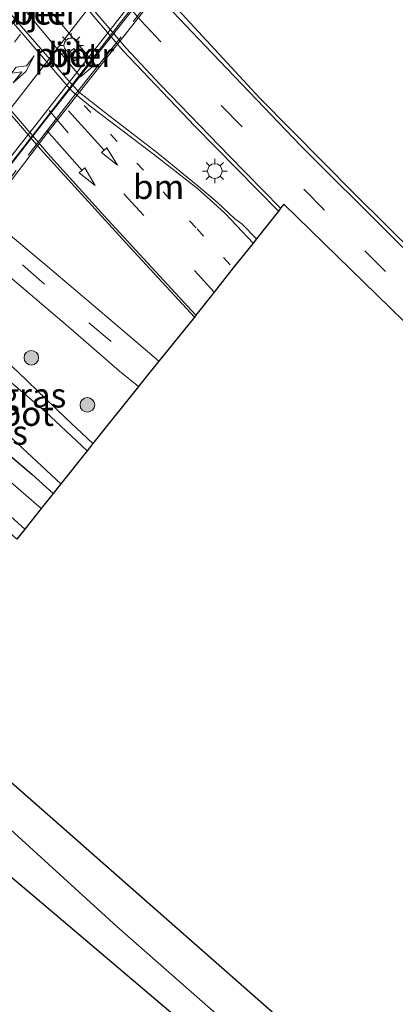
# Model space of a CAD drawing. Units: metres. Extents: x 100277 to 109942, y 499998 to 506250.
# Drawn here: x 109391 to 109429, y 503185 to 503286 of the extents above; entities that cross this region are included whole.
import ezdxf
from ezdxf.enums import TextEntityAlignment as Align

# ---------------------------------------------------------------- set-up
doc = ezdxf.new("R2010")
doc.units = ezdxf.units.M
for name, pattern in [('IE-TERREINAFSCHEIDING', [10, 8, -2]), ('VW-1-3_STREEP', [4, 1, -3]), ('VW-3-9_STREEP', [12, 3, -9])]:
    doc.linetypes.add(name, pattern=pattern)
doc.layers.get('0').update_dxf_attribs({"lineweight": 25})
for name, color, linetype, lineweight in [('B-ME-BV-GELEIDECONSTRUCTIE-GELEIDERAIL-L-B2', 213, 'BV-GELEIDERAIL', 18), ('B-ME-GR-BOMENSTRUIKEN-GV-B6', 93, 'Continuous', 18), ('B-ME-GR-BOOM-S-B1', 93, 'Continuous', 18), ('B-ME-GW-INSTEEKWATERGANG-L-B1', 10, 'Continuous', 25), ('B-ME-GW-KRUINLIJN-L-B1', 93, 'Continuous', 18), ('B-ME-GW-TEENLIJN-L-B1', 93, 'Continuous', 18), ('B-ME-IE-GRASLAND-GV-B6', 93, 'Continuous', 18), ('B-ME-IE-MEUBILAIR_WEGMEUBILAIR-LICHTMAST-S-B1', 8, 'Continuous', 18), ('B-ME-IE-TERREINAFSCHEIDING-RASTERHEKWERK-L-B2', 8, 'IE-TERREINAFSCHEIDING', 18), ('B-ME-KG-KADASTRAAL-OPNAMEDTMGRENS-L-B1', 10, 'Continuous', 25), ('B-ME-KW-PIJLER-GV-B6', 173, 'Continuous', 18), ('B-ME-KW-VIADUCT-GV-B7', 173, 'Continuous', 18), ('B-ME-OG-WATER-GV-B6', 153, 'Continuous', 18), ('B-ME-VH-VERH_SOORT-BETON-OVERIG-GV-B6', 8, 'IE-TERREINAFSCHEIDING-NATUURLIJK-HOUTWAL', 18), ('B-ME-VH-VERH_SOORT-BETON-OVERIG-GV-B7', 8, 'IE-TERREINAFSCHEIDING-NATUURLIJK-HOUTWAL', 18), ('B-ME-VH-VERH_SOORT-BITUMEN-GV-B6', 8, 'IE-TERREINAFSCHEIDING-NATUURLIJK-HOUTWAL', 18), ('B-ME-VH-VERH_SOORT-BITUMEN-GV-B7', 8, 'IE-TERREINAFSCHEIDING-NATUURLIJK-HOUTWAL', 18), ('B-ME-VH-VERH_SOORT-HALF_VERHARDING-GV-B6', 8, 'IE-TERREINAFSCHEIDING-NATUURLIJK-HOUTWAL', 18), ('B-ME-VW-MARKERING-13STREEP-045-L-B1', 255, 'VW-1-3_STREEP', 18), ('B-ME-VW-MARKERING-13STREEP-045-L-B2', 255, 'VW-1-3_STREEP', 18), ('B-ME-VW-MARKERING-39STREEP-015-L-B1', 255, 'VW-3-9_STREEP', 18), ('B-ME-VW-MARKERING-PIJLRD750-S-B1', 7, 'Continuous', 18), ('B-ME-VW-MARKERING-PIJLRE750-S-B2', 7, 'Continuous', 18), ('B-ME-VW-MARKERING-STREEP-015-L-B1', 7, 'Continuous', 18), ('B-ME-VW-MARKERING-STREEP-015-L-B2', 7, 'Continuous', 18)]:
    doc.layers.add(name, color=color, linetype=linetype, lineweight=lineweight)
doc.styles.add('NLCS-ISO', font='NLCS-ISO.TTF')
doc.linetypes.add('BV-GELEIDERAIL', pattern='A,10,-3,[108,NLCS.SHX,S=1,R=0,X=0,Y=0],-3', length=16)
doc.linetypes.add('IE-TERREINAFSCHEIDING-NATUURLIJK-HOUTWAL', pattern='A,7,-1.5,[67,NLCS.SHX,S=0.75,R=45,X=0,Y=0],-1.5,7,-1.5,[70,NLCS.SHX,S=0.75,R=0,X=0,Y=0],-1.5', length=20)

# ---------------------------------------------------------------- blocks, each defined once
blk = doc.blocks.new('boom')
blk.add_hatch(color=256).paths.add_polyline_path([(-0.75, 0, 1), (0.75, 0, 1)])
blk.add_circle((0, 0), 0.75)
blk = doc.blocks.new('lantaarnpaal')
for p, q in [((0, 0.75), (0, 1.25)), ((-0.75, 0), (-1.25, 0)), ((-0.88, 0.88), (-0.53, 0.53)), ((0.53, 0.53), (0.88, 0.88)), ((0.75, 0), (1.25, 0)), ((-0.53, -0.53), (-0.88, -0.88)), ((0, -0.75), (0, -1.25)), ((0.53, -0.53), (0.88, -0.88))]:
    blk.add_line(p, q)
blk.add_circle((0, 0), 0.75)
blk = doc.blocks.new('pijl')
for p, q in [((0, 0, 0.1), (5.45, 0, 0.1)), ((7.5, 0, 0.1), (5.45, 0.375, 0.1)), ((5.45, 0.375, 0.1), (5.45, -0.375, 0.1)), ((5.45, -0.375, 0.1), (7.5, 0, 0.1))]:
    blk.add_line(p, q)
blk = doc.blocks.new('pijlr')
for p, q in [((0, 0, 0.1), (5.45, 0, 0.1)), ((5.45, -0.75, 0.1), (4.7, 0, 0.1)), ((6.2, -0.75, 0.1), (5.45, 0, 0.1)), ((4, -0.75, 0.1), (5.45, -0.75, 0.1)), ((5.7, -1.05, 0.1), (4, -0.75, 0.1)), ((7.5, -0.75, 0.1), (5.7, -1.05, 0.1)), ((7.5, -0.75, 0.1), (6.2, -0.75, 0.1))]:
    blk.add_line(p, q)

msp = doc.modelspace()

# ---------------------------------------------------------------- linework, layer by layer
at = {"layer": 'B-ME-BV-GELEIDECONSTRUCTIE-GELEIDERAIL-L-B2'}
msp.add_polyline3d([(109345.311, 503213.547, 8.06), (109378.914, 503256.961, 8.09), (109401.055, 503285.392, 7.928), (109417.026, 503305.62, 7.862)], dxfattribs=at)
at = {"layer": 'B-ME-GR-BOMENSTRUIKEN-GV-B6'}
msp.add_polyline3d([(109326.523, 503141.226, -0.676), (109332.388, 503148.561, -0.622), (109340.348, 503159.154, -0.412), (109349.345, 503171.477, -0.214), (109362.664, 503188.339, -0.199), (109374.524, 503203.447, 0.092), (109376.432, 503206.493, 0.089), (109377.489, 503207.743, 0.038), (109379.398, 503206.686, -0.043), (109383.119, 503203.436, -0.112), (109392.527, 503195.54, -0.499), (109421.556, 503170.918, -0.538), (109434.687, 503161.34, -0.343), (109434.844, 503160.672, -0.415), (109434.058, 503159.47, -0.424), (109423.511, 503148.818, -0.772), (109410.143, 503136.727, -0.76), (109398.543, 503127.617, -0.817), (109384.707, 503118.377, -0.805), (109367.784, 503108.915, -0.999), (109326.523, 503141.226, -0.676)], dxfattribs=at)
at = {"layer": 'B-ME-GW-INSTEEKWATERGANG-L-B1'}
for points in [[(109398.228, 503242.219, -0.808), (109395.435, 503244.87, -0.748), (109390.564, 503249.522, -0.733), (109388.082, 503251.839, -0.688), (109386.495, 503252.84, -0.619), (109385.233, 503253.256, -0.511), (109384.113, 503253.47, -0.577), (109382.955, 503252.937, -0.535), (109382.358, 503251.744, -0.49), (109381.789, 503250.477, -0.472), (109381.416, 503249.59, -0.472), (109382.168, 503248.115, -0.484), (109385.249, 503244.798, -0.523), (109391.955, 503239.072, -0.811), (109394.155, 503237.106, -0.811)], [(109326.523, 503141.226, -0.676), (109332.388, 503148.561, -0.622), (109340.348, 503159.154, -0.412), (109349.345, 503171.477, -0.214), (109362.664, 503188.339, -0.199), (109374.524, 503203.447, 0.092), (109376.432, 503206.493, 0.089), (109377.489, 503207.743, 0.038), (109379.398, 503206.686, -0.043), (109383.119, 503203.436, -0.112), (109392.527, 503195.54, -0.499), (109421.556, 503170.918, -0.538), (109434.687, 503161.34, -0.343), (109434.844, 503160.672, -0.415), (109434.058, 503159.47, -0.424), (109423.511, 503148.818, -0.772), (109410.143, 503136.727, -0.76), (109398.543, 503127.617, -0.817), (109384.707, 503118.377, -0.805), (109367.784, 503108.915, -0.999)]]:
    msp.add_polyline3d(points, dxfattribs=at)
at = {"layer": 'B-ME-GW-KRUINLIJN-L-B1'}
msp.add_polyline3d([(109336.836, 503283.919, 0.887), (109338.625, 503283.128, 0.839), (109340.93, 503281.429, 0.815), (109375.256, 503251.512, 0.761), (109375.909, 503249.637, 0.74), (109376.809, 503247.109, 0.725), (109378.167, 503245.399, 0.719), (109381.381, 503242.399, 0.749), (109386.584, 503237.658, 0.758), (109391.259, 503233.451, 0.791)], dxfattribs=at)
at = {"layer": 'B-ME-GW-TEENLIJN-L-B1'}
msp.add_polyline3d([(109392.939, 503235.56, -0.787), (109387.199, 503240.531, -0.625), (109381.699, 503245.212, -0.397), (109379.682, 503247.456, -0.385), (109378.23, 503249.469, -0.397), (109377.209, 503251.875, -0.496), (109376.679, 503253.991, -0.478)], dxfattribs=at)
at = {"layer": 'B-ME-IE-GRASLAND-GV-B6'}
for points in [[(109368.547, 503320.882, 0.221), (109401.345, 503282.484, 0.227), (109408.662, 503274.752, 0.158), (109417.234, 503266.04, 0.14), (109414.981, 503263.196, 0.065), (109413.486, 503264.728, 0.071), (109412.784, 503265.258, 0.014), (109410.99, 503266.936, 0.023), (109409.027, 503268.611, 0.005), (109404.869, 503271.999, 0.02), (109400.002, 503275.735, 0.059), (109396.869, 503278.2, 0.047), (109396.15, 503278.943, 0.014), (109365.299, 503314.415, 0.191), (109357.494, 503324.323, 0.221), (109345.426, 503339.832, 0.2), (109336.335, 503351.838, 0.182), (109326.314, 503365.495, 0.188), (109318.815, 503376.103, 0.173)], [(109434.637, 503258.307, -0.124), (109425.038, 503267.819, -0.118), (109415.336, 503277.634, -0.055), (109406.098, 503287.581, -0.079), (109369.402, 503330.753, -0.052), (109363.268, 503338.842, -0.013), (109360.879, 503342.107, 0.017), (109359.85, 503343.567, 0.02), (109356.217, 503349.935, 0.005), (109352.451, 503356.595, -0.046), (109349.476, 503361.88, -0.052), (109347.135, 503366.194, -0.04), (109344.831, 503370.193, -0.07)], [(109361.34, 503309.141, 0.308), (109392.871, 503272.401, 0.251), (109401.589, 503262.78, 0.251), (109408.631, 503255.183, 0.248), (109404.973, 503250.675, -0.007), (109399.859, 503255.037, -0.121), (109393.32, 503260.575, 0.023), (109388.482, 503264.589, -0.115), (109386.953, 503266.363, -0.16), (109387.196, 503267.207, 0.229), (109388.7, 503268.357, 0.23), (109375.133, 503284.801, 0.218), (109373.648, 503283.56, 0.218), (109371.9, 503285.694, 0.228)], [(109352.943, 503302.188, -0.133), (109384.554, 503263.745, -0.316), (109387.874, 503260.855, -0.286), (109395.954, 503253.962, -0.22), (109400.963, 503249.638, -0.163), (109402.884, 503248.056, -0.184), (109398.228, 503242.219, -0.808), (109395.435, 503244.87, -0.748), (109390.564, 503249.522, -0.733), (109388.082, 503251.839, -0.688), (109386.495, 503252.84, -0.619), (109388.112, 503256.829, -0.256), (109348.821, 503304.512, -0.328)], [(109383.364, 503296.112, 0.221), (109396.941, 503279.791, 0.228), (109398.449, 503281.085, 0.228), (109384.864, 503297.36, 0.222), (109383.364, 503296.112, 0.221)], [(109336.836, 503283.919, 0.887), (109338.331, 503285.635, -0.379), (109339.404, 503285.059, -0.31), (109341.157, 503284.065, -0.361), (109342.351, 503283.284, -0.508), (109376.679, 503253.991, -0.478), (109377.209, 503251.875, -0.496), (109378.23, 503249.469, -0.397), (109379.682, 503247.456, -0.385), (109381.699, 503245.212, -0.397), (109387.199, 503240.531, -0.625), (109392.939, 503235.56, -0.787), (109391.259, 503233.451, 0.791), (109386.584, 503237.658, 0.758), (109381.381, 503242.399, 0.749), (109378.167, 503245.399, 0.719), (109376.809, 503247.109, 0.725), (109375.909, 503249.637, 0.74), (109375.256, 503251.512, 0.761), (109340.93, 503281.429, 0.815), (109338.625, 503283.128, 0.839), (109336.836, 503283.919, 0.887)], [(109376.679, 503253.991, -0.478), (109381.416, 503249.59, -0.472), (109382.168, 503248.115, -0.484), (109385.249, 503244.798, -0.523), (109391.955, 503239.072, -0.811), (109394.155, 503237.106, -0.811), (109392.939, 503235.56, -0.787), (109387.199, 503240.531, -0.625), (109381.699, 503245.212, -0.397), (109379.682, 503247.456, -0.385), (109378.23, 503249.469, -0.397), (109377.209, 503251.875, -0.496), (109376.679, 503253.991, -0.478)], [(109386.495, 503252.84, -0.619), (109388.082, 503251.839, -0.688), (109390.564, 503249.522, -0.733), (109395.435, 503244.87, -0.748), (109398.228, 503242.219, -0.808), (109397.643, 503241.485, -1.417), (109393.34, 503245.495, -1.417), (109388.202, 503249.831, -1.417), (109387.195, 503250.78, -1.417), (109386.004, 503251.616, -1.417), (109386.495, 503252.84, -0.619)], [(109383.204, 503249.583, -1.417), (109383.842, 503248.501, -1.417), (109384.979, 503247.203, -1.417), (109389.503, 503243.137, -1.417), (109394.935, 503238.098, -1.417), (109394.155, 503237.106, -0.811), (109391.955, 503239.072, -0.811), (109385.249, 503244.798, -0.523), (109382.168, 503248.115, -0.484), (109381.416, 503249.59, -0.472), (109383.204, 503249.583, -1.417)], [(109421.556, 503170.918, -0.538), (109392.527, 503195.54, -0.499), (109383.119, 503203.436, -0.112), (109379.398, 503206.686, -0.043), (109377.489, 503207.743, 0.038), (109377.01, 503211.174, -1.03), (109374.297, 503211.283, -0.214), (109369.466, 503213.737, -0.085), (109363.138, 503217.704, -0.367), (109360.969, 503220.156, -0.664), (109361.037, 503220.229, -1.642), (109363.458, 503219.521, -1.642), (109369.54, 503216.973, -1.642), (109375.297, 503214.404, -1.642), (109381.548, 503209.664, -1.642), (109387.806, 503204.438, -1.642), (109400.691, 503192.707, -1.642), (109419.879, 503175.838, -1.642)]]:
    msp.add_polyline3d(points, dxfattribs=at)
at = {"layer": 'B-ME-IE-TERREINAFSCHEIDING-RASTERHEKWERK-L-B2'}
msp.add_polyline3d([(109344.547, 503210.923, 7.319), (109360.702, 503231.9, 7.358), (109379.344, 503255.984, 7.523), (109396.153, 503277.644, 7.379), (109419.459, 503307.04, 7.073)], dxfattribs=at)
at = {"layer": 'B-ME-KG-KADASTRAAL-OPNAMEDTMGRENS-L-B1'}
for points in [[(109486.2355, 503200.0288, 0.4979), (109417.801, 503266.755, 0.066), (109417.467, 503266.333, 0.146), (109417.234, 503266.04, 0.14), (109414.981, 503263.196, 0.065), (109414.638, 503262.763, -0.001), (109412.618, 503260.214, 0.047), (109410.655, 503257.736, 0.215), (109408.787, 503255.38, 0.245), (109408.631, 503255.183, 0.248), (109404.973, 503250.675, -0.007), (109403.952, 503249.395, -0.1), (109402.884, 503248.056, -0.184), (109398.228, 503242.219, -0.808), (109397.643, 503241.485, -1.417), (109394.935, 503238.098, -1.417), (109394.155, 503237.106, -0.811), (109392.939, 503235.56, -0.787), (109391.259, 503233.451, 0.791), (109390.44, 503232.423, 0.701)], [(109378.516, 503217.442, -1.642), (109442.623, 503161.089, -1.642)]]:
    msp.add_polyline3d(points, dxfattribs=at)
at = {"layer": 'B-ME-KW-PIJLER-GV-B6'}
msp.add_polyline3d([(109396.343, 503281.44, 0.227), (109395.694, 503282.239, 0.226), (109396.258, 503282.695, 0.225), (109396.933, 503281.874, 0.227), (109396.343, 503281.44, 0.227)], dxfattribs=at)
at = {"layer": 'B-ME-KW-VIADUCT-GV-B7'}
msp.add_polyline3d([(109406.208, 503290.076, 7.284), (109393.841, 503274.436, 7.425), (109380.169, 503256.502, 7.554), (109363.356, 503234.849, 7.446), (109344.663, 503210.618, 7.365), (109343.828, 503211.272, 7.371), (109345.449, 503213.353, 7.343)], dxfattribs=at)
at = {"layer": 'B-ME-OG-WATER-GV-B6'}
for points in [[(109297.9239, 503288.9849, -1.642), (109303.312, 503284.483, -1.642), (109313.344, 503273.706, -1.642), (109315.279, 503270.024, -1.642), (109316.815, 503267.442, -1.642), (109318.031, 503266.594, -1.642), (109317.552, 503265.917, -1.642), (109365.022, 503223.591, -1.642), (109365.768, 503224.388, -1.642), (109366.347, 503223.767, -1.642), (109369.008, 503222.822, -1.642), (109374.743, 503221.385, -1.642), (109376.76, 503220.414, -1.642), (109379.619, 503218.844, -1.642), (109378.516, 503217.442, -1.642), (109442.623, 503161.089, -1.642)], [(109419.879, 503175.838, -1.642), (109400.691, 503192.707, -1.642), (109387.806, 503204.438, -1.642), (109381.548, 503209.664, -1.642), (109375.297, 503214.404, -1.642), (109369.54, 503216.973, -1.642), (109363.458, 503219.521, -1.642), (109361.037, 503220.229, -1.642), (109356.222, 503224.712, -1.642), (109320.422, 503256.46, -1.642), (109313.303, 503262.786, -1.642), (109309.334, 503266.414, -1.642), (109306.576, 503269.969, -1.642), (109303.596, 503274.256, -1.642), (109300.259, 503279.405, -1.642), (109298.035, 503282.887, -1.642), (109296.586, 503285.024, -1.642), (109295.306, 503286.639, -1.642)], [(109386.004, 503251.616, -1.417), (109387.195, 503250.78, -1.417), (109388.202, 503249.831, -1.417), (109393.34, 503245.495, -1.417), (109397.643, 503241.485, -1.417), (109394.935, 503238.098, -1.417), (109389.503, 503243.137, -1.417), (109384.979, 503247.203, -1.417), (109383.842, 503248.501, -1.417), (109383.204, 503249.583, -1.417), (109383.045, 503250.449, -1.417), (109383.198, 503251.171, -1.417), (109383.651, 503251.613, -1.417), (109384.445, 503251.985, -1.417), (109384.977, 503252.026, -1.417), (109385.431, 503251.97, -1.417), (109386.004, 503251.616, -1.417)]]:
    msp.add_polyline3d(points, dxfattribs=at)
at = {"layer": 'B-ME-VH-VERH_SOORT-BETON-OVERIG-GV-B6'}
for points in [[(109384.864, 503297.36, 0.222), (109398.449, 503281.085, 0.228), (109396.941, 503279.791, 0.228), (109383.364, 503296.112, 0.221), (109384.864, 503297.36, 0.222)], [(109395.694, 503282.239, 0.226), (109396.343, 503281.44, 0.227), (109396.933, 503281.874, 0.227), (109396.258, 503282.695, 0.225), (109395.694, 503282.239, 0.226)]]:
    msp.add_polyline3d(points, dxfattribs=at)
at = {"layer": 'B-ME-VH-VERH_SOORT-BETON-OVERIG-GV-B7'}
msp.add_polyline3d([(109344.977, 503213.843, 7.286), (109357.557, 503229.986, 7.322), (109371.337, 503247.888, 7.343), (109387.662, 503268.916, 7.346), (109405.819, 503292.069, 7.22), (109416.734, 503305.988, 7.106), (109417.158, 503305.477, 7.053), (109405.539, 503290.807, 7.362), (109393.126, 503275.088, 7.353), (109379.386, 503257.352, 7.443), (109362.948, 503236.142, 7.437), (109345.482, 503213.39, 7.343), (109344.977, 503213.843, 7.286)], dxfattribs=at)
at = {"layer": 'B-ME-VH-VERH_SOORT-BITUMEN-GV-B6'}
for points in [[(109486.2355, 503200.0288, 0.4979), (109417.801, 503266.755, 0.066), (109417.467, 503266.333, 0.146), (109417.234, 503266.04, 0.14), (109408.662, 503274.752, 0.158), (109401.345, 503282.484, 0.227), (109368.547, 503320.882, 0.221), (109363.223, 503328.002, 0.281), (109356.505, 503336.806, 0.335), (109351.165, 503344.14, 0.299), (109345.646, 503351.858, 0.338), (109340.11, 503359.867, 0.32), (109336.272, 503365.457, 0.254), (109332.132, 503371.662, 0.281)], [(109344.831, 503370.193, -0.07), (109347.135, 503366.194, -0.04), (109349.476, 503361.88, -0.052), (109352.451, 503356.595, -0.046), (109356.217, 503349.935, 0.005), (109359.85, 503343.567, 0.02), (109360.879, 503342.107, 0.017), (109363.268, 503338.842, -0.013), (109369.402, 503330.753, -0.052), (109406.098, 503287.581, -0.079), (109415.336, 503277.634, -0.055), (109425.038, 503267.819, -0.118)], [(109365.299, 503314.415, 0.191), (109396.15, 503278.943, 0.014), (109396.869, 503278.2, 0.047), (109400.002, 503275.735, 0.059), (109404.869, 503271.999, 0.02), (109409.027, 503268.611, 0.005), (109410.99, 503266.936, 0.023), (109412.784, 503265.258, 0.014), (109413.486, 503264.728, 0.071), (109414.981, 503263.196, 0.065), (109414.638, 503262.763, -0.001), (109412.618, 503260.214, 0.047), (109410.655, 503257.736, 0.215), (109408.787, 503255.38, 0.245), (109408.631, 503255.183, 0.248), (109401.589, 503262.78, 0.251), (109392.871, 503272.401, 0.251), (109361.34, 503309.141, 0.308)], [(109371.9, 503285.694, 0.228), (109373.648, 503283.56, 0.218), (109387.196, 503267.207, 0.229), (109386.953, 503266.363, -0.16), (109388.482, 503264.589, -0.115), (109393.32, 503260.575, 0.023), (109399.859, 503255.037, -0.121), (109404.973, 503250.675, -0.007), (109403.952, 503249.395, -0.1), (109402.884, 503248.056, -0.184), (109400.963, 503249.638, -0.163), (109395.954, 503253.962, -0.22), (109387.874, 503260.855, -0.286), (109384.554, 503263.745, -0.316), (109352.943, 503302.188, -0.133)], [(109425.038, 503267.819, -0.118), (109434.637, 503258.307, -0.124)]]:
    msp.add_polyline3d(points, dxfattribs=at)
at = {"layer": 'B-ME-VH-VERH_SOORT-BITUMEN-GV-B7'}
msp.add_polyline3d([(109416.734, 503305.988, 7.106), (109405.819, 503292.069, 7.22), (109387.662, 503268.916, 7.346), (109371.337, 503247.888, 7.343), (109357.557, 503229.986, 7.322), (109344.977, 503213.843, 7.286), (109342.692, 503215.872, 7.427), (109339.837, 503218.412, 7.499), (109336.984, 503220.95, 7.589), (109334.277, 503223.357, 7.73), (109331.561, 503225.773, 7.784), (109330.152, 503227.027, 7.794), (109341.023, 503240.835, 7.86), (109352.838, 503256.066, 7.917), (109366.11, 503273.294, 7.917), (109380.706, 503292.12, 7.782), (109393.304, 503308.442, 7.71), (109403.6, 503321.8, 7.575), (109404.824, 503320.326, 7.565), (109407.186, 503317.483, 7.496), (109409.576, 503314.606, 7.433), (109412.073, 503311.599, 7.316), (109414.739, 503308.389, 7.16), (109416.734, 503305.988, 7.106)], dxfattribs=at)
at = {"layer": 'B-ME-VH-VERH_SOORT-HALF_VERHARDING-GV-B6'}
msp.add_polyline3d([(109334.972, 503281.78, 0.902), (109335.667, 503282.577, 0.956), (109340.881, 503279.432, 1.196), (109339.608, 503277.961, 1.198), (109372.99, 503248.125, 1.176), (109374.284, 503249.634, 1.168), (109376.382, 503246.804, 0.89), (109378.167, 503245.399, 0.719), (109381.381, 503242.399, 0.749), (109386.584, 503237.658, 0.758), (109391.259, 503233.451, 0.791), (109390.44, 503232.423, 0.701), (109385.489, 503236.944, 0.797), (109379.571, 503242.252, 0.677), (109375.654, 503245.446, 0.695), (109372.826, 503247.675, 0.857), (109338.366, 503278.528, 0.836), (109334.972, 503281.78, 0.902)], dxfattribs=at)
at = {"layer": 'B-ME-VW-MARKERING-13STREEP-045-L-B1'}
msp.add_polyline3d([(109397.341, 503276.881, 0.062), (109408.896, 503264.215, 0.083), (109412.618, 503260.214, 0.047)], dxfattribs=at)
at = {"layer": 'B-ME-VW-MARKERING-13STREEP-045-L-B2'}
msp.add_polyline3d([(109412.073, 503311.599, 7.316), (109398.159, 503293.658, 7.475), (109384.728, 503276.304, 7.532), (109372.597, 503260.679, 7.529), (109356.641, 503240.07, 7.601), (109339.837, 503218.412, 7.499)], dxfattribs=at)
at = {"layer": 'B-ME-VW-MARKERING-39STREEP-015-L-B1'}
for points in [[(109322.594, 503392.824, 0.218), (109327.796, 503384.494, 0.152), (109332.678, 503376.814, 0.194), (109337.078, 503370.084, 0.212), (109343.311, 503360.84, 0.233), (109350.145, 503351.022, 0.149), (109357.69, 503340.643, 0.077), (109364.701, 503331.324, 0.125), (109370.204, 503324.217, 0.101), (109403.13, 503285.584, 0.059), (109411.422, 503276.83, 0.044), (109426.087, 503261.964, 0.008), (109436.72, 503251.408, -0.04), (109445.228, 503243.035, -0.022), (109453.824, 503234.571, -0.061), (109462.287, 503226.112, 0.035), (109472.288, 503216.318, 0.08), (109483.664, 503205.106, 0.206), (109495.041, 503193.807, 0.512), (109499.782, 503189.166, 0.62)], [(109410.655, 503257.736, 0.215), (109403.43, 503265.583, 0.197), (109395.691, 503274.079, 0.221), (109362.657, 503312.668, 0.23), (109347.803, 503331.377, 0.263), (109335.025, 503348.063, 0.248), (109326.167, 503360.098, 0.257), (109319.262, 503369.812, 0.242), (109312.474, 503379.693, 0.278), (109309.588, 503384.05, 0.275)], [(109302.93, 503379.557, -0.028), (109308.468, 503371.25, -0.004), (109315.182, 503361.217, -0.067), (109321.827, 503351.296, -0.046), (109330.307, 503338.687, -0.028), (109337.095, 503328.674, -0.019), (109345.423, 503316.374, 0.002), (109352.313, 503306.285, 0.038), (109354.191, 503303.637, -0.031), (109355.915, 503301.386, -0.073), (109386.709, 503264.639, -0.112), (109391.005, 503260.539, -0.106), (109397.804, 503254.609, -0.115), (109403.952, 503249.395, -0.1)]]:
    msp.add_polyline3d(points, dxfattribs=at)
at = {"layer": 'B-ME-VW-MARKERING-STREEP-015-L-B1'}
for points in [[(109438.642, 503253.81, -0.091), (109428.765, 503263.543, -0.106), (109419.526, 503272.744, -0.085), (109409.717, 503282.977, -0.052), (109405.1, 503287.918, -0.067), (109372.264, 503326.636, -0.025), (109364.003, 503337.218, -0.031), (109361.547, 503340.518, -0.028), (109360.289, 503342.233, 0.005), (109358.727, 503344.852, 0.008), (109354.127, 503353.008, -0.007), (109349.057, 503362.013, -0.007), (109344.717, 503369.689, -0.028), (109343.718, 503371.356, -0.043), (109342.406, 503373.517, -0.022), (109337.667, 503380.945, -0.031), (109329.638, 503393.695, -0.013), (109321.719, 503406.789, -0.028), (109315.57, 503417.18, -0.01), (109309.149, 503428.151, 0.086)], [(109417.467, 503266.333, 0.146), (109412.227, 503271.669, 0.122), (109405.132, 503279.023, 0.155), (109401.644, 503282.758, 0.158), (109368.523, 503321.524, 0.245), (109360.9, 503331.44, 0.239), (109351.618, 503343.872, 0.257), (109342.063, 503357.418, 0.296), (109331.937, 503372.461, 0.308), (109326.593, 503380.709, 0.317), (109320.113, 503391.151, 0.32)], [(109414.638, 503262.763, -0.001), (109412.981, 503264.527, -0.013), (109411.741, 503265.827, -0.067), (109410.977, 503266.567, -0.01), (109408.941, 503268.358, -0.004), (109404.427, 503271.872, 0.062), (109397.941, 503276.805, 0.017), (109397.029, 503277.561, -0.019), (109396.216, 503278.235, -0.007), (109395.875, 503278.574, -0.007), (109364.155, 503315.549, 0.104), (109350.955, 503332.143, 0.194), (109342.587, 503342.939, 0.239), (109327.782, 503362.903, 0.209), (109316.605, 503378.912, 0.185), (109312.015, 503385.687, 0.173)], [(109307.091, 503382.366, 0.329), (109311, 503376.515, 0.32), (109315.077, 503370.607, 0.299), (109320.856, 503362.308, 0.308), (109325.115, 503356.436, 0.302), (109330.622, 503348.933, 0.308), (109337.632, 503339.589, 0.317), (109343.311, 503332.228, 0.287), (109349.955, 503323.775, 0.335), (109355.203, 503317.171, 0.341), (109360.543, 503310.48, 0.305), (109393.875, 503271.63, 0.215), (109399.747, 503265.149, 0.23), (109408.787, 503255.38, 0.245)]]:
    msp.add_polyline3d(points, dxfattribs=at)
at = {"layer": 'B-ME-VW-MARKERING-STREEP-015-L-B2'}
msp.add_polyline3d([(109342.692, 503215.872, 7.427), (109357.551, 503235.05, 7.433), (109371.381, 503252.887, 7.433), (109385.298, 503270.806, 7.412), (109400.501, 503290.408, 7.37), (109414.739, 503308.389, 7.16)], dxfattribs=at)

# ---------------------------------------------------------------- block references
at = {"layer": 'B-ME-GR-BOOM-S-B1', "rotation": 90}
for p in [(109391.917, 503251.01, -0.271), (109397.658, 503246.186, -0.337)]:
    msp.add_blockref('boom', p, dxfattribs=at)
at = {"layer": 'B-ME-IE-MEUBILAIR_WEGMEUBILAIR-LICHTMAST-S-B1', "rotation": 90}
for p in [(109396.007, 503283.033, 0.223), (109410.723, 503270.151, 0.005)]:
    msp.add_blockref('lantaarnpaal', p, dxfattribs=at)
at = {"layer": 'B-ME-VW-MARKERING-PIJLRD750-S-B1'}
for p, rotation in [((109395.735, 503276.333, 0.113), 312.1), ((109393.505, 503274.297, 0.248), 311.5)]:
    msp.add_blockref('pijl', p, dxfattribs=dict(at, rotation=rotation))
at = {"layer": 'B-ME-VW-MARKERING-PIJLRE750-S-B2', "rotation": 52.00000000000001}
msp.add_blockref('pijlr', (109387.01, 503276.496, 7.493), dxfattribs=at)

# ---------------------------------------------------------------- texts
at = {"layer": 'B-ME-IE-GRASLAND-GV-B6', "ltscale": 0.2, "style": 'NLCS-ISO'}
for p in [(109392.116, 503247.1625), (109388.1755, 503243.348)]:
    msp.add_text('gras', height=2.5, dxfattribs=at).set_placement(p, align=Align.MIDDLE_CENTER)
at = {"layer": 'B-ME-KW-PIJLER-GV-B6', "ltscale": 0.2, "style": 'NLCS-ISO'}
for p in [(109392.677, 503286.4162), (109396.3104, 503282.0633)]:
    msp.add_text('pijler', height=2.5, dxfattribs=at).set_placement(p, align=Align.MIDDLE_CENTER)
at = {"layer": 'B-ME-OG-WATER-GV-B6', "ltscale": 0.2, "style": 'NLCS-ISO'}
msp.add_text('sloot', height=2.5, dxfattribs=at).set_placement((109390.2458, 503245.2822), align=Align.MIDDLE_CENTER)
at = {"layer": 'B-ME-VH-VERH_SOORT-BETON-OVERIG-GV-B6', "ltscale": 0.2, "style": 'NLCS-ISO'}
for p in [(109392.677, 503286.4162), (109396.3104, 503282.0633)]:
    msp.add_text('bet', height=2.5, dxfattribs=at).set_placement(p, align=Align.MIDDLE_CENTER)
at = {"layer": 'B-ME-VW-MARKERING-13STREEP-045-L-B1', "ltscale": 0.2, "style": 'NLCS-ISO'}
msp.add_text('bm', height=2.5, dxfattribs=at).set_placement((109404.9647, 503268.5338), align=Align.MIDDLE_CENTER)

doc.saveas('drawing.dxf')
